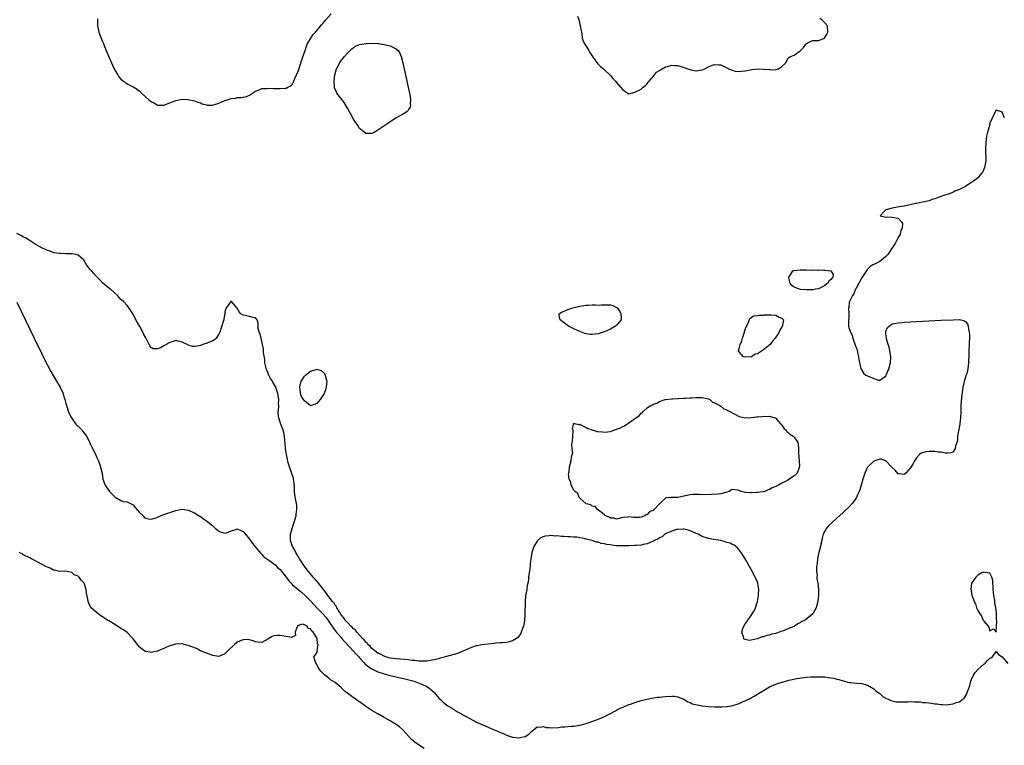
# Model space of a CAD drawing. Units: inches. Extents: x 2565000 to 2568000, y 1557000 to 1560000.
# Drawn here: x 2565868 to 2566190, y 1559526 to 1559763 of the extents above; entities that cross this region are included whole.
import ezdxf

# ---------------------------------------------------------------- set-up
doc = ezdxf.new("R2010")
doc.units = ezdxf.units.IN
doc.header["$MEASUREMENT"] = 0
doc.layers.add('LD25651557_2ft', color=42, linetype='Continuous')

msp = doc.modelspace()

# ---------------------------------------------------------------- linework, layer by layer
at = {"layer": 'LD25651557_2ft'}
for points, elevation in [([(2565893.35, 1559763.35), (2565893.34, 1559763), (2565893.37, 1559762.63), (2565893.37, 1559761), (2565893.83, 1559759), (2565894.15, 1559758.15), (2565894.68, 1559756.68), (2565895, 1559755.93), (2565895.29, 1559755.29), (2565895.68, 1559754.33), (2565896.23, 1559753), (2565896.43, 1559752.43), (2565897.93, 1559749), (2565898.22, 1559748.22), (2565899, 1559746.57), (2565899.99, 1559745), (2565900.37, 1559744.37), (2565901, 1559743.65), (2565901.89, 1559743), (2565902.5, 1559742.5), (2565903, 1559742.06), (2565905, 1559741.11), (2565905.2, 1559741), (2565906.31, 1559740.31), (2565907, 1559739.84), (2565907.76, 1559739), (2565909, 1559737.9), (2565910.05, 1559737), (2565910.59, 1559736.59), (2565911, 1559736.2), (2565911.9, 1559735.9), (2565913, 1559735.08), (2565913.1, 1559735.1), (2565915, 1559735.1), (2565917, 1559735.88), (2565919, 1559736.7), (2565921, 1559737.12), (2565923, 1559737), (2565925, 1559736.5), (2565926.11, 1559736.11), (2565927, 1559735.85), (2565927.55, 1559735.55), (2565929, 1559735.21), (2565929.16, 1559735.16), (2565931, 1559735.17), (2565931.21, 1559735.21), (2565933, 1559735.79), (2565935, 1559736.62), (2565936.2, 1559737), (2565937, 1559737.28), (2565938.53, 1559737.47), (2565939, 1559737.59), (2565940.37, 1559737.63), (2565942.04, 1559737.96), (2565943, 1559738.36), (2565943.4, 1559738.6), (2565943.95, 1559739), (2565945, 1559739.71), (2565946.16, 1559740.16), (2565947, 1559740.56), (2565948.61, 1559740.61), (2565949, 1559740.66), (2565951, 1559740.59), (2565952.61, 1559740.61), (2565953, 1559740.58), (2565954.73, 1559740.73), (2565955, 1559740.71), (2565955.53, 1559741), (2565956.54, 1559741.46), (2565957, 1559741.86), (2565957.51, 1559743), (2565957.83, 1559743.83), (2565959, 1559746.49), (2565960.08, 1559749.92), (2565961, 1559752.49), (2565961.16, 1559753), (2565961.63, 1559754.37), (2565961.91, 1559755), (2565963.03, 1559757), (2565963.84, 1559758.16), (2565964.58, 1559759), (2565966.3, 1559761), (2565966.59, 1559761.41), (2565967, 1559761.82), (2565967.53, 1559762.48), (2565968.01, 1559763), (2565969.68, 1559765)], 6618), ([(2566050.25, 1559764.25), (2566050.61, 1559763), (2566051.06, 1559761), (2566051.38, 1559759.38), (2566051.47, 1559759), (2566051.59, 1559758.41), (2566051.77, 1559757), (2566052.08, 1559756.08), (2566052.62, 1559755), (2566053, 1559754.45), (2566053.9, 1559753), (2566054.28, 1559752.28), (2566055.07, 1559751), (2566055.35, 1559750.65), (2566056.76, 1559748.76), (2566057, 1559748.56), (2566057.76, 1559747.76), (2566058.68, 1559747), (2566059, 1559746.71), (2566060.8, 1559745), (2566060.89, 1559744.89), (2566061, 1559744.8), (2566061.81, 1559743.81), (2566062.64, 1559743), (2566063, 1559742.54), (2566064.28, 1559741), (2566065, 1559740.09), (2566065.66, 1559739.66), (2566067, 1559738.88), (2566069, 1559739.33), (2566071, 1559740.38), (2566071.69, 1559741), (2566072.41, 1559741.59), (2566073, 1559742.05), (2566073.34, 1559742.66), (2566073.6, 1559743), (2566075, 1559744.55), (2566076.07, 1559745.93), (2566077, 1559746.44), (2566077.28, 1559746.71), (2566077.93, 1559747), (2566079, 1559747.62), (2566079.78, 1559747.78), (2566081, 1559748.17), (2566082.08, 1559748.08), (2566083, 1559748.05), (2566085.35, 1559747.36), (2566086.23, 1559747), (2566087, 1559746.75), (2566087.35, 1559746.65), (2566089, 1559746.37), (2566089.58, 1559746.42), (2566091, 1559746.66), (2566091.23, 1559746.77), (2566091.77, 1559747), (2566093, 1559747.64), (2566094.05, 1559748.05), (2566095, 1559748.44), (2566096.33, 1559748.33), (2566097, 1559748.26), (2566097.91, 1559747.9), (2566099, 1559747.31), (2566099.23, 1559747.23), (2566099.66, 1559747), (2566101, 1559746.45), (2566101.71, 1559746.29), (2566103, 1559746.09), (2566103.79, 1559746.21), (2566105, 1559746.3), (2566105.54, 1559746.46), (2566107.22, 1559746.78), (2566109, 1559747), (2566111, 1559746.93), (2566113, 1559746.75), (2566113.31, 1559746.69), (2566115, 1559746.77), (2566115.26, 1559746.74), (2566115.92, 1559747), (2566117, 1559747.72), (2566118.32, 1559749), (2566119, 1559750.36), (2566119.25, 1559750.75), (2566119.78, 1559751), (2566121, 1559751.49), (2566123, 1559752.93), (2566124.08, 1559753.92), (2566124.78, 1559755), (2566125, 1559755.23), (2566127, 1559756.21), (2566129, 1559756.25), (2566130.97, 1559757.03), (2566131.73, 1559758.27), (2566131.97, 1559759), (2566131.87, 1559761), (2566131, 1559762.07), (2566130.09, 1559763), (2566129.39, 1559763.39)], 6618), ([(2566189.79, 1559731), (2566189.57, 1559731.57), (2566189, 1559732.9), (2566188.72, 1559733), (2566187, 1559733.5), (2566186.5, 1559732.5), (2566185, 1559729.22), (2566184.94, 1559728.94), (2566184.43, 1559727), (2566184.1, 1559725.9), (2566183.92, 1559725), (2566183.76, 1559723.76), (2566183.61, 1559723), (2566183.54, 1559721), (2566183.58, 1559719.58), (2566183.64, 1559718.36), (2566183.62, 1559717), (2566183.33, 1559715.33), (2566183.31, 1559715), (2566183.25, 1559714.76), (2566183, 1559714.25), (2566182.63, 1559713.37), (2566182.39, 1559713), (2566181, 1559711.43), (2566180.52, 1559711), (2566179.67, 1559710.33), (2566179, 1559709.92), (2566178.47, 1559709.53), (2566177, 1559708.62), (2566176.3, 1559708.3), (2566175, 1559707.6), (2566173.57, 1559707), (2566173.19, 1559706.81), (2566173, 1559706.76), (2566171.77, 1559706.23), (2566171, 1559705.99), (2566170.28, 1559705.72), (2566168.08, 1559705), (2566167, 1559704.59), (2566166.41, 1559704.41), (2566165, 1559703.92), (2566163.59, 1559703.59), (2566163, 1559703.42), (2566161, 1559703.05), (2566160.66, 1559703), (2566159.31, 1559702.69), (2566158.47, 1559702.47), (2566157, 1559702.2), (2566155.95, 1559702.05), (2566153, 1559701.48), (2566150.95, 1559701), (2566150.39, 1559700.39), (2566149.15, 1559699), (2566151, 1559698.52), (2566151.36, 1559698.64), (2566153, 1559698.57), (2566153.56, 1559698.44), (2566155, 1559698.26), (2566156.12, 1559697), (2566156.46, 1559696.46), (2566156.29, 1559695), (2566155.85, 1559694.15), (2566155.64, 1559693), (2566155, 1559691.94), (2566154.57, 1559691), (2566154.01, 1559689.99), (2566153.38, 1559689), (2566153, 1559688.49), (2566152.02, 1559687), (2566151.66, 1559686.34), (2566151, 1559685.74), (2566150.14, 1559685), (2566149, 1559684.07), (2566147, 1559683.14), (2566146.76, 1559683), (2566145.71, 1559682.29), (2566145, 1559681.6), (2566144.74, 1559681.26), (2566143.26, 1559679), (2566143.18, 1559678.82), (2566143, 1559678.58), (2566142.17, 1559677), (2566141.16, 1559675.16), (2566141.09, 1559675), (2566141.08, 1559674.92), (2566141, 1559674.81), (2566140.5, 1559673.5), (2566140.05, 1559673), (2566139.07, 1559671.07), (2566139.05, 1559671), (2566139.06, 1559670.94), (2566139, 1559670.68), (2566138.85, 1559669.15), (2566138.79, 1559668.79), (2566138.86, 1559667), (2566138.84, 1559665.16), (2566138.77, 1559665), (2566138.73, 1559664.73), (2566138.76, 1559663), (2566139, 1559662.15), (2566139.41, 1559661), (2566140.02, 1559660.02), (2566140.23, 1559659), (2566141, 1559656.76), (2566141.46, 1559655.46), (2566141.59, 1559655), (2566141.83, 1559653.83), (2566142.04, 1559653), (2566142.14, 1559652.14), (2566142.34, 1559651), (2566142.79, 1559649.21), (2566142.83, 1559649), (2566142.87, 1559648.87), (2566143.66, 1559647.66), (2566144.48, 1559647), (2566145, 1559646.69), (2566147, 1559645.85), (2566148.63, 1559645.37), (2566149, 1559645.32), (2566150.1, 1559646.1), (2566151, 1559646.65), (2566151.11, 1559646.89), (2566151.24, 1559647.24), (2566151.98, 1559649), (2566152.54, 1559651), (2566152.66, 1559653), (2566152.33, 1559655), (2566152.08, 1559656.08), (2566151.75, 1559657), (2566151.17, 1559658.83), (2566151.15, 1559659), (2566151.19, 1559659.19), (2566151, 1559660.42), (2566150.95, 1559660.95), (2566150.93, 1559661), (2566151, 1559661.24), (2566151.48, 1559662.52), (2566152.01, 1559663), (2566153, 1559663.67), (2566153.8, 1559663.8), (2566155, 1559664.08), (2566156.16, 1559664.16), (2566157, 1559664.25), (2566159, 1559664.38), (2566163, 1559664.58), (2566165, 1559664.66), (2566169, 1559664.88), (2566173, 1559665.06), (2566175, 1559665.09), (2566176.7, 1559664.7), (2566177, 1559664.47), (2566177.71, 1559663.71), (2566177.89, 1559663), (2566177.95, 1559662.05), (2566178.25, 1559661), (2566178.34, 1559660.34), (2566178.32, 1559659), (2566178.25, 1559657.75), (2566178.25, 1559657), (2566178.15, 1559655), (2566178.13, 1559653.87), (2566178.06, 1559653), (2566178, 1559652), (2566178.01, 1559651), (2566177.82, 1559649), (2566177.4, 1559647.4), (2566177.26, 1559647), (2566177.16, 1559646.84), (2566177, 1559646.31), (2566176.66, 1559645.34), (2566176.49, 1559644.49), (2566176.12, 1559643), (2566175.99, 1559642.01), (2566175.75, 1559639.76), (2566175.52, 1559637), (2566175.43, 1559635), (2566175.38, 1559633), (2566175.18, 1559631.18), (2566175.18, 1559631), (2566174.73, 1559628.73), (2566174.44, 1559627), (2566174.35, 1559625.65), (2566174.17, 1559625), (2566173.72, 1559623.72), (2566173.64, 1559623), (2566173, 1559621.91), (2566172.37, 1559621.63), (2566171, 1559621.44), (2566170.52, 1559621.48), (2566169, 1559621.77), (2566168.14, 1559621.86), (2566167, 1559622.05), (2566165, 1559622.06), (2566164.07, 1559621.93), (2566163, 1559621.61), (2566162.55, 1559621.45), (2566161.94, 1559621), (2566161, 1559619.92), (2566160.37, 1559619), (2566159.87, 1559618.13), (2566159, 1559616.71), (2566157.5, 1559615), (2566157, 1559614.54), (2566155.3, 1559614.7), (2566155, 1559614.77), (2566153.98, 1559615.98), (2566153, 1559616.76), (2566152.82, 1559617), (2566151, 1559618.94), (2566150.87, 1559619), (2566149.56, 1559619.56), (2566149, 1559619.55), (2566147.37, 1559619), (2566147.11, 1559618.89), (2566147, 1559618.88), (2566145.07, 1559617), (2566145, 1559616.9), (2566144.1, 1559615), (2566143.44, 1559613), (2566142.89, 1559611), (2566142.45, 1559609.55), (2566142.26, 1559609), (2566141.65, 1559607.65), (2566141.38, 1559607), (2566140.44, 1559605.56), (2566139.98, 1559605), (2566139, 1559603.98), (2566137.49, 1559602.51), (2566137, 1559602.09), (2566135, 1559600.28), (2566133.53, 1559599), (2566132.23, 1559597.77), (2566131.53, 1559597), (2566131, 1559596.04), (2566130.53, 1559595), (2566130.22, 1559593.78), (2566130.07, 1559593), (2566129.76, 1559591.76), (2566129.6, 1559591), (2566129.1, 1559589.1), (2566129, 1559588.64), (2566128.67, 1559587), (2566128.51, 1559585.49), (2566128.42, 1559585), (2566128.33, 1559584.33), (2566128.32, 1559583), (2566128.49, 1559581.51), (2566128.44, 1559581), (2566128.44, 1559580.44), (2566128.77, 1559579), (2566129.02, 1559577), (2566128.98, 1559575), (2566128.79, 1559573.21), (2566128.78, 1559573), (2566128.26, 1559571), (2566127.81, 1559570.19), (2566127.07, 1559569), (2566124.57, 1559567), (2566123.54, 1559566.46), (2566123, 1559566.11), (2566122.25, 1559565.75), (2566121.12, 1559565), (2566120.89, 1559564.89), (2566119, 1559564.16), (2566117.5, 1559563.5), (2566117, 1559563.35), (2566116.16, 1559563), (2566115.27, 1559562.74), (2566115, 1559562.6), (2566113.66, 1559562.34), (2566113, 1559562.03), (2566112.05, 1559561.95), (2566111, 1559561.53), (2566110.51, 1559561.49), (2566109.28, 1559561), (2566108.88, 1559560.88), (2566107, 1559560.46), (2566106.34, 1559560.34), (2566105, 1559560.62), (2566104.7, 1559560.7), (2566104.52, 1559561), (2566104.47, 1559561.53), (2566103.92, 1559563), (2566104.26, 1559564.26), (2566104.52, 1559565), (2566105, 1559565.72), (2566105.57, 1559566.42), (2566105.85, 1559567), (2566107, 1559568.51), (2566107.32, 1559569), (2566107.95, 1559570.05), (2566108.42, 1559571), (2566109.08, 1559573), (2566109.36, 1559575), (2566109.39, 1559575.39), (2566109.43, 1559577), (2566109.12, 1559578.88), (2566109.11, 1559579), (2566109, 1559579.32), (2566108.52, 1559580.52), (2566108.29, 1559581), (2566107, 1559583.51), (2566106.47, 1559584.47), (2566105, 1559587), (2566104.22, 1559588.22), (2566103.7, 1559589), (2566103, 1559589.91), (2566102.52, 1559590.52), (2566101.98, 1559591), (2566101.41, 1559591.41), (2566101, 1559591.58), (2566100.05, 1559592.05), (2566099, 1559592.34), (2566098.52, 1559592.52), (2566097, 1559592.94), (2566094.67, 1559593.33), (2566093, 1559593.57), (2566091, 1559594.22), (2566089.69, 1559595), (2566089, 1559595.29), (2566087.84, 1559595.84), (2566087, 1559596.16), (2566086.39, 1559596.39), (2566085, 1559596.67), (2566084.71, 1559596.71), (2566083, 1559596.6), (2566082.54, 1559596.54), (2566081, 1559596.04), (2566079.35, 1559595.35), (2566079, 1559595.16), (2566078.73, 1559595), (2566077.85, 1559594.15), (2566077, 1559593.86), (2566076.54, 1559593.46), (2566075.41, 1559593), (2566075, 1559592.77), (2566074.68, 1559592.68), (2566073, 1559591.92), (2566071.69, 1559591.69), (2566071, 1559591.49), (2566069.35, 1559591.35), (2566069, 1559591.3), (2566067, 1559591.2), (2566065, 1559591.17), (2566063, 1559591.26), (2566061.41, 1559591.41), (2566061, 1559591.5), (2566059.64, 1559591.64), (2566059, 1559591.86), (2566057.96, 1559591.96), (2566057, 1559592.37), (2566056.41, 1559592.41), (2566055.02, 1559593), (2566053, 1559593.41), (2566052.41, 1559593.59), (2566051, 1559593.79), (2566050, 1559594), (2566049, 1559594.04), (2566047.82, 1559594.18), (2566047, 1559594.17), (2566045.71, 1559594.29), (2566045, 1559594.28), (2566043.56, 1559594.44), (2566043, 1559594.43), (2566041.45, 1559594.55), (2566041, 1559594.49), (2566039.6, 1559594.4), (2566039, 1559594.13), (2566038.16, 1559593.84), (2566037.25, 1559593), (2566037, 1559592.71), (2566035.94, 1559591), (2566035.67, 1559590.33), (2566035.26, 1559589), (2566034.94, 1559587), (2566034.72, 1559585.28), (2566034.72, 1559584.72), (2566034.5, 1559583), (2566034.28, 1559581.72), (2566034.25, 1559581), (2566034.19, 1559580.19), (2566033.97, 1559579), (2566033.77, 1559578.23), (2566033.6, 1559577), (2566033.35, 1559575.35), (2566033.27, 1559575), (2566033.24, 1559574.76), (2566033.11, 1559573), (2566032.99, 1559569.01), (2566032.87, 1559567), (2566032.62, 1559565.38), (2566032.52, 1559565), (2566032.19, 1559564.19), (2566031.8, 1559563), (2566031.54, 1559562.46), (2566031, 1559561.74), (2566030.66, 1559561.34), (2566030.25, 1559561), (2566029, 1559560.15), (2566027.92, 1559559.92), (2566027, 1559559.63), (2566025.59, 1559559.59), (2566025, 1559559.5), (2566023.41, 1559559.41), (2566023, 1559559.35), (2566019, 1559558.93), (2566017.39, 1559558.61), (2566017, 1559558.56), (2566015.9, 1559558.1), (2566015, 1559557.82), (2566013.32, 1559557), (2566011, 1559556.1), (2566009.79, 1559555.79), (2566009, 1559555.53), (2566007, 1559555), (2566005.46, 1559554.54), (2566005, 1559554.48), (2566003.86, 1559554.14), (2566002.19, 1559553.81), (2566001, 1559553.61), (2566000.43, 1559553.57), (2565999, 1559553.57), (2565998.41, 1559553.59), (2565997, 1559553.75), (2565996.18, 1559553.82), (2565995, 1559553.97), (2565991, 1559554.3), (2565989, 1559554.58), (2565987.45, 1559555), (2565987, 1559555.16), (2565985.83, 1559555.83), (2565985, 1559556.19), (2565984.54, 1559556.54), (2565983.86, 1559557), (2565983, 1559557.74), (2565982.42, 1559558.42), (2565981.72, 1559559), (2565981.44, 1559559.44), (2565981, 1559559.79), (2565980.48, 1559560.48), (2565979.9, 1559561), (2565978.13, 1559563), (2565977.66, 1559563.66), (2565977, 1559564.14), (2565976.61, 1559564.61), (2565976.16, 1559565), (2565975, 1559566.14), (2565974.62, 1559566.62), (2565974.28, 1559567), (2565973.77, 1559567.77), (2565973, 1559568.71), (2565972.5, 1559569.5), (2565971.61, 1559571), (2565971.41, 1559571.41), (2565971, 1559571.89), (2565970.57, 1559572.57), (2565970.19, 1559573), (2565968.62, 1559575), (2565967.98, 1559575.98), (2565967.15, 1559577), (2565965.61, 1559579), (2565965.36, 1559579.36), (2565965, 1559579.73), (2565964.42, 1559580.42), (2565963.87, 1559581), (2565963, 1559582.04), (2565962.21, 1559583), (2565960.69, 1559585), (2565959.35, 1559587), (2565959.24, 1559587.24), (2565959, 1559587.61), (2565958.5, 1559588.5), (2565958.16, 1559589), (2565957.8, 1559589.8), (2565957.09, 1559591), (2565956.41, 1559593), (2565956.39, 1559595), (2565956.92, 1559596.92), (2565957.66, 1559599), (2565957.96, 1559599.96), (2565958.25, 1559601), (2565958.3, 1559601.7), (2565958.53, 1559603), (2565958.46, 1559604.46), (2565958.38, 1559605), (2565958.14, 1559606.14), (2565957.86, 1559607.86), (2565957.77, 1559609), (2565957.69, 1559610.31), (2565957.64, 1559611.64), (2565957.42, 1559613), (2565957.37, 1559613.37), (2565957, 1559614.54), (2565956.09, 1559617), (2565955.7, 1559618.3), (2565955.51, 1559619), (2565955.44, 1559619.44), (2565955.1, 1559621), (2565954.81, 1559623), (2565954.7, 1559624.7), (2565954.59, 1559625.41), (2565954.47, 1559627), (2565954.24, 1559628.24), (2565954.02, 1559629), (2565953.21, 1559631), (2565953, 1559631.6), (2565952.56, 1559633), (2565952.51, 1559633.49), (2565952.41, 1559635), (2565952.56, 1559636.56), (2565952.57, 1559637), (2565952.55, 1559637.45), (2565952.65, 1559639), (2565952.43, 1559640.43), (2565952.31, 1559641), (2565951.6, 1559643), (2565950.65, 1559644.65), (2565950.49, 1559645), (2565949.89, 1559645.89), (2565949.23, 1559647.23), (2565949, 1559647.83), (2565948.64, 1559648.64), (2565948.51, 1559649), (2565948.34, 1559649.66), (2565948.06, 1559651), (2565948.05, 1559652.05), (2565947.63, 1559654.37), (2565947.63, 1559655), (2565947.59, 1559655.59), (2565947.23, 1559657), (2565947, 1559658.09), (2565946.78, 1559659), (2565946.51, 1559660.51), (2565946.22, 1559661), (2565945.85, 1559662.15), (2565945.82, 1559663), (2565945.89, 1559663.89), (2565945.49, 1559665), (2565945, 1559665.66), (2565944.19, 1559665.81), (2565943, 1559666.16), (2565941.61, 1559666.39), (2565941, 1559666.53), (2565940.24, 1559667), (2565939.6, 1559667.6), (2565939, 1559668.8), (2565938.91, 1559668.91), (2565938.87, 1559669), (2565937.09, 1559671), (2565937, 1559671.06), (2565936.91, 1559671), (2565936.12, 1559669.88), (2565935.41, 1559669), (2565935, 1559667.64), (2565934.95, 1559667), (2565934.68, 1559665.32), (2565934.61, 1559665), (2565934.46, 1559664.46), (2565933.37, 1559661), (2565933, 1559660.3), (2565932.11, 1559659), (2565931.54, 1559658.46), (2565931, 1559658.18), (2565930.2, 1559657.8), (2565929, 1559657.35), (2565928.7, 1559657.3), (2565927.73, 1559657), (2565927, 1559656.7), (2565926.55, 1559656.55), (2565925, 1559656.29), (2565924.36, 1559656.36), (2565923, 1559656.75), (2565922.85, 1559656.85), (2565921, 1559657.77), (2565920.06, 1559657.94), (2565919, 1559658.24), (2565918.1, 1559657.9), (2565917, 1559657.62), (2565916.58, 1559657.42), (2565915.91, 1559657), (2565915, 1559656.53), (2565913.92, 1559655.92), (2565913, 1559655.58), (2565911.51, 1559655.51), (2565911, 1559655.86), (2565910.5, 1559656.5), (2565909.46, 1559658.54), (2565909.11, 1559659.11), (2565908.42, 1559660.42), (2565908.15, 1559661), (2565907.17, 1559662.83), (2565906.3, 1559664.3), (2565904.87, 1559667), (2565904.18, 1559668.18), (2565903.62, 1559669), (2565903, 1559669.7), (2565901.79, 1559671), (2565901, 1559671.72), (2565899.86, 1559673), (2565897.59, 1559675), (2565897, 1559675.41), (2565895, 1559677.09), (2565894.06, 1559678.06), (2565893, 1559679.21), (2565892.15, 1559680.15), (2565891.35, 1559681), (2565891, 1559681.42), (2565889.75, 1559683), (2565888.74, 1559684.74), (2565888.47, 1559685), (2565887, 1559686.13), (2565886.37, 1559686.37), (2565885, 1559686.58), (2565883.41, 1559686.59), (2565883, 1559686.63), (2565881.34, 1559686.66), (2565881, 1559686.69), (2565879.05, 1559686.95), (2565877.53, 1559687.53), (2565877, 1559687.62), (2565876.15, 1559688.15), (2565875, 1559688.58), (2565874.76, 1559688.76), (2565873, 1559689.76), (2565871, 1559691.01), (2565869.79, 1559691.79), (2565869, 1559692.18), (2565868.48, 1559692.48), (2565867, 1559693.18)], 6620), ([(2565867, 1559670.79), (2565872.61, 1559659), (2565875, 1559654.11), (2565876.05, 1559652.05), (2565877, 1559650.25), (2565878.15, 1559648.15), (2565878.87, 1559646.87), (2565879.98, 1559645), (2565881.14, 1559643), (2565882.08, 1559641), (2565882.27, 1559640.27), (2565882.7, 1559639), (2565883, 1559637.71), (2565883.19, 1559637), (2565883.87, 1559635), (2565884.64, 1559633.36), (2565884.82, 1559633), (2565885.71, 1559631.71), (2565886.29, 1559631), (2565886.63, 1559630.63), (2565887, 1559630.29), (2565888.3, 1559629), (2565888.6, 1559628.6), (2565889.78, 1559627), (2565890.63, 1559625.37), (2565890.8, 1559625), (2565890.84, 1559624.84), (2565891, 1559624.52), (2565891.46, 1559623.46), (2565891.74, 1559623), (2565892.45, 1559621.55), (2565892.78, 1559620.78), (2565893, 1559620.33), (2565893.41, 1559619.41), (2565893.62, 1559619), (2565894.04, 1559617.96), (2565894.37, 1559617), (2565894.44, 1559616.44), (2565894.84, 1559615), (2565894.84, 1559614.84), (2565895.14, 1559613), (2565895.59, 1559611.59), (2565895.84, 1559611), (2565897, 1559609.33), (2565897.26, 1559609), (2565899.09, 1559607.09), (2565901, 1559605.98), (2565901.72, 1559605.72), (2565903, 1559605.56), (2565904.08, 1559605), (2565905, 1559604.58), (2565905.71, 1559603.71), (2565907, 1559602.24), (2565908.22, 1559601), (2565908.6, 1559600.6), (2565909, 1559600.24), (2565910.04, 1559600.04), (2565911, 1559599.9), (2565912.41, 1559600.42), (2565913, 1559600.61), (2565913.89, 1559601), (2565914.69, 1559601.31), (2565915, 1559601.46), (2565917, 1559602.15), (2565919, 1559602.79), (2565921, 1559603.16), (2565923, 1559602.89), (2565925, 1559601.96), (2565926.62, 1559601), (2565927, 1559600.76), (2565928.03, 1559600.03), (2565929, 1559599.43), (2565931, 1559597.8), (2565931.84, 1559597), (2565932.45, 1559596.45), (2565933, 1559595.99), (2565933.71, 1559595.71), (2565935, 1559595.35), (2565935.52, 1559595.52), (2565937, 1559596.1), (2565938.61, 1559596.61), (2565939, 1559596.75), (2565941, 1559595.91), (2565941.69, 1559595), (2565943, 1559593.45), (2565943.98, 1559591.98), (2565946.67, 1559588.67), (2565947, 1559588.42), (2565947.67, 1559587.67), (2565949.63, 1559586.37), (2565951, 1559585.38), (2565951.39, 1559585), (2565952.18, 1559584.18), (2565953, 1559583.45), (2565955, 1559580.94), (2565955.83, 1559579.83), (2565956.61, 1559579), (2565957, 1559578.64), (2565958.89, 1559577), (2565960.06, 1559576.06), (2565961.15, 1559575.15), (2565963, 1559573.21), (2565964.04, 1559572.04), (2565965.03, 1559571), (2565967, 1559569.01), (2565967.93, 1559567.93), (2565969, 1559566.55), (2565970.41, 1559564.41), (2565971.28, 1559563.28), (2565973, 1559561.24), (2565973.22, 1559561), (2565974.02, 1559560.02), (2565977, 1559556.86), (2565977.87, 1559555.87), (2565978.74, 1559555), (2565979, 1559554.68), (2565980.48, 1559553), (2565980.71, 1559552.71), (2565981, 1559552.48), (2565981.78, 1559551.78), (2565983.05, 1559551.05), (2565985, 1559550.08), (2565986.4, 1559549.6), (2565987, 1559549.37), (2565988.55, 1559549), (2565989, 1559548.86), (2565993.77, 1559547.77), (2565996.86, 1559547), (2565999, 1559546.19), (2566000.55, 1559545.45), (2566001, 1559545.27), (2566001.5, 1559545), (2566002.33, 1559544.33), (2566003, 1559543.6), (2566003.33, 1559543.33), (2566005, 1559541.4), (2566005.4, 1559541), (2566006.24, 1559540.24), (2566007, 1559539.64), (2566007.87, 1559539), (2566009, 1559538.28), (2566011, 1559537.04), (2566012.31, 1559536.31), (2566013, 1559535.88), (2566013.58, 1559535.58), (2566015, 1559534.79), (2566017, 1559533.8), (2566020.3, 1559532.3), (2566021, 1559532), (2566021.68, 1559531.68), (2566023.35, 1559531), (2566025, 1559530.27), (2566026.22, 1559529.78), (2566027, 1559529.43), (2566029, 1559528.73), (2566031, 1559528.47), (2566033, 1559528.93), (2566033.14, 1559529), (2566034.29, 1559529.71), (2566035, 1559530.42), (2566035.34, 1559530.66), (2566035.74, 1559531), (2566037, 1559532.15), (2566038.04, 1559532.04), (2566039, 1559532.25), (2566039.92, 1559531.92), (2566041, 1559531.92), (2566041.84, 1559531.84), (2566043.95, 1559531.95), (2566045, 1559532.06), (2566046.12, 1559532.12), (2566047, 1559532.2), (2566048.28, 1559532.28), (2566049, 1559532.34), (2566051, 1559532.65), (2566053, 1559533.19), (2566055.84, 1559534.16), (2566057.29, 1559534.71), (2566059, 1559535.47), (2566061, 1559536.49), (2566062.62, 1559537.38), (2566063, 1559537.55), (2566063.93, 1559538.07), (2566065, 1559538.53), (2566065.31, 1559538.69), (2566067, 1559539.36), (2566067.53, 1559539.53), (2566069, 1559540.05), (2566071, 1559540.66), (2566073, 1559541.17), (2566075, 1559541.56), (2566076.25, 1559541.75), (2566077, 1559541.85), (2566079, 1559542.06), (2566081, 1559542.17), (2566081.91, 1559542.09), (2566083, 1559541.93), (2566084.8, 1559541.2), (2566085, 1559541.1), (2566085.05, 1559541.05), (2566085.16, 1559541), (2566086.24, 1559540.24), (2566087, 1559540.02), (2566087.67, 1559539.67), (2566089.28, 1559539.28), (2566091, 1559539), (2566093, 1559538.76), (2566095, 1559538.64), (2566097, 1559538.62), (2566097.37, 1559538.63), (2566099, 1559538.75), (2566099.22, 1559538.78), (2566101, 1559539.13), (2566103, 1559539.77), (2566104.34, 1559540.34), (2566105, 1559540.6), (2566105.84, 1559541), (2566106.61, 1559541.39), (2566107, 1559541.62), (2566107.92, 1559542.08), (2566109, 1559542.77), (2566109.41, 1559543), (2566111, 1559544.03), (2566113, 1559545.19), (2566115, 1559546.06), (2566115.72, 1559546.28), (2566117, 1559546.7), (2566117.25, 1559546.75), (2566119.31, 1559547.31), (2566121.86, 1559547.86), (2566124.21, 1559548.21), (2566125, 1559548.28), (2566126.39, 1559548.39), (2566128.43, 1559548.43), (2566129, 1559548.43), (2566130.41, 1559548.41), (2566131, 1559548.39), (2566132.26, 1559548.26), (2566133, 1559548.17), (2566133.97, 1559547.97), (2566135, 1559547.72), (2566135.57, 1559547.57), (2566137, 1559547.12), (2566139, 1559546.62), (2566139.44, 1559546.56), (2566141.63, 1559546.37), (2566143, 1559546.31), (2566145, 1559545.76), (2566146.27, 1559545), (2566146.7, 1559544.7), (2566147, 1559544.54), (2566147.8, 1559543.8), (2566149, 1559542.97), (2566150.02, 1559542.02), (2566151, 1559541.45), (2566151.99, 1559541), (2566152.66, 1559540.66), (2566154.3, 1559540.3), (2566155, 1559540.27), (2566156.25, 1559540.25), (2566158.32, 1559540.32), (2566159, 1559540.34), (2566160.32, 1559540.32), (2566161, 1559540.26), (2566162.23, 1559540.23), (2566163, 1559540.09), (2566164.09, 1559540.09), (2566165, 1559539.9), (2566165.86, 1559539.86), (2566167, 1559539.63), (2566167.62, 1559539.62), (2566169, 1559539.41), (2566169.44, 1559539.44), (2566171, 1559539.33), (2566171.42, 1559539.42), (2566173, 1559539.61), (2566174.01, 1559540.01), (2566175, 1559540.31), (2566175.93, 1559541), (2566176.52, 1559541.48), (2566177.33, 1559542.67), (2566177.48, 1559543), (2566177.69, 1559543.69), (2566178.22, 1559545), (2566178.43, 1559545.57), (2566178.79, 1559547), (2566179, 1559547.53), (2566179.59, 1559549), (2566180.17, 1559549.84), (2566181, 1559550.86), (2566181.14, 1559551), (2566183, 1559552.59), (2566183.59, 1559553), (2566184.24, 1559553.76), (2566185, 1559554.56), (2566185.3, 1559554.7), (2566185.78, 1559555), (2566187, 1559556.69), (2566187.74, 1559555.74), (2566189, 1559554.95), (2566190.85, 1559552.85)], 6622), ([(2566000.11, 1559525), (2565998.2, 1559526.2), (2565997.08, 1559527.08), (2565995.98, 1559527.98), (2565993.25, 1559531), (2565993, 1559531.26), (2565992.07, 1559532.07), (2565991, 1559532.87), (2565989.65, 1559533.65), (2565989, 1559534.06), (2565987.3, 1559535), (2565987, 1559535.2), (2565985, 1559536.35), (2565983.74, 1559537), (2565983, 1559537.41), (2565981, 1559538.76), (2565979.7, 1559539.7), (2565979, 1559540.24), (2565978.53, 1559540.53), (2565977.87, 1559541), (2565977, 1559541.57), (2565975.06, 1559543.06), (2565975, 1559543.12), (2565973.92, 1559543.92), (2565973, 1559544.98), (2565971, 1559546.6), (2565970.3, 1559547), (2565969.51, 1559547.51), (2565969, 1559547.98), (2565968.39, 1559548.39), (2565967.68, 1559549), (2565967, 1559549.69), (2565966.31, 1559550.31), (2565965.46, 1559551.46), (2565965, 1559552.51), (2565964.65, 1559553), (2565964.45, 1559553.55), (2565964.06, 1559555), (2565965, 1559556.28), (2565965.2, 1559557), (2565965.15, 1559557.15), (2565965.49, 1559559), (2565965.23, 1559559.23), (2565965.08, 1559561), (2565965, 1559561.16), (2565963.87, 1559563), (2565963.36, 1559563.36), (2565963, 1559564.13), (2565962.23, 1559564.23), (2565961.86, 1559565), (2565961, 1559565.46), (2565960.36, 1559565.64), (2565959, 1559565.16), (2565958.76, 1559565), (2565958.52, 1559564.52), (2565957.96, 1559563), (2565958.07, 1559561.93), (2565957, 1559561.41), (2565956.71, 1559561.29), (2565955, 1559561.62), (2565954.3, 1559561.7), (2565953, 1559561.96), (2565952.09, 1559561.91), (2565951, 1559561.79), (2565950.42, 1559561.58), (2565949.31, 1559561), (2565949, 1559560.79), (2565947, 1559559.66), (2565945.8, 1559559.8), (2565945, 1559559.83), (2565944.23, 1559560.23), (2565942.6, 1559560.6), (2565941, 1559560.58), (2565940.32, 1559560.32), (2565939, 1559559.74), (2565938.12, 1559559), (2565937.56, 1559558.44), (2565936.51, 1559557.49), (2565936.1, 1559557), (2565935, 1559555.96), (2565933, 1559555.07), (2565931, 1559555.4), (2565929.86, 1559555.86), (2565929, 1559556.14), (2565928.4, 1559556.4), (2565927, 1559556.98), (2565925.67, 1559557.67), (2565925, 1559557.94), (2565923, 1559558.72), (2565921, 1559559.17), (2565919, 1559559.13), (2565918.46, 1559559), (2565917, 1559558.59), (2565915.91, 1559558.09), (2565915, 1559557.74), (2565914.5, 1559557.5), (2565913.37, 1559557), (2565913, 1559556.86), (2565912.84, 1559556.84), (2565911, 1559556.37), (2565910.49, 1559556.49), (2565909, 1559556.68), (2565908.52, 1559557), (2565907, 1559558.27), (2565906.4, 1559559), (2565905, 1559560.83), (2565904.86, 1559561), (2565903, 1559562.91), (2565901.8, 1559563.8), (2565901, 1559564.28), (2565899.89, 1559565), (2565899, 1559565.5), (2565897, 1559566.73), (2565896.62, 1559567), (2565894.41, 1559568.41), (2565893, 1559569.45), (2565891.33, 1559571), (2565891.18, 1559571.18), (2565891, 1559571.5), (2565890.51, 1559572.51), (2565890.32, 1559573), (2565890.2, 1559573.8), (2565889.76, 1559575.76), (2565889.69, 1559577), (2565889.03, 1559579.03), (2565888.03, 1559580.03), (2565887.34, 1559581), (2565887, 1559581.33), (2565885.77, 1559581.77), (2565885, 1559582.54), (2565883.02, 1559582.98), (2565881.18, 1559582.82), (2565881, 1559582.83), (2565879.29, 1559583.29), (2565879, 1559583.31), (2565877.88, 1559583.88), (2565877, 1559584.21), (2565876.47, 1559584.47), (2565875.53, 1559585), (2565871.78, 1559587), (2565871.26, 1559587.26), (2565871, 1559587.41), (2565869.89, 1559587.89), (2565869, 1559588.44), (2565868.59, 1559588.59), (2565867.91, 1559589)], 6624)]:
    msp.add_lwpolyline(points, dxfattribs=dict(at, elevation=elevation))
for points, elevation in [([(2565985, 1559726.98), (2565983.75, 1559726.25), (2565983, 1559725.85), (2565981.92, 1559725.92), (2565981, 1559725.85), (2565979.34, 1559727.34), (2565979, 1559727.55), (2565978.46, 1559728.46), (2565977, 1559730.57), (2565976.19, 1559732.19), (2565975.71, 1559733), (2565975, 1559734.17), (2565974.71, 1559734.71), (2565973.97, 1559735.97), (2565971.61, 1559739), (2565971.42, 1559739.42), (2565970.84, 1559740.84), (2565970.79, 1559741), (2565970.69, 1559743), (2565970.91, 1559745), (2565971.35, 1559746.65), (2565971.46, 1559747), (2565972.01, 1559748.01), (2565972.5, 1559749), (2565972.7, 1559749.3), (2565974.03, 1559751), (2565975, 1559752.14), (2565976.46, 1559753.54), (2565977, 1559753.99), (2565977.65, 1559754.35), (2565979, 1559754.93), (2565981, 1559755.26), (2565981.28, 1559755.28), (2565983, 1559755.35), (2565985, 1559755.24), (2565985.22, 1559755.22), (2565987, 1559754.99), (2565989, 1559754.54), (2565990.05, 1559753.95), (2565991, 1559753.54), (2565991.55, 1559753), (2565992.13, 1559752.13), (2565992.54, 1559751), (2565993.09, 1559749), (2565994.88, 1559741), (2565995.31, 1559739), (2565995.39, 1559738.61), (2565995.63, 1559737), (2565995.53, 1559735.53), (2565995.61, 1559735), (2565995.53, 1559734.47), (2565995, 1559733.7), (2565994.75, 1559733.25), (2565994.41, 1559733), (2565993, 1559732.07), (2565991, 1559730.95), (2565988.6, 1559729.4)], 6620), ([(2566132.96, 1559681), (2566132.99, 1559680.99), (2566133.8, 1559679.8), (2566133.68, 1559679), (2566133, 1559678.18), (2566132.34, 1559677.66), (2566132.06, 1559677), (2566131, 1559676.26), (2566129.39, 1559675.39), (2566129, 1559675.2), (2566128.03, 1559675), (2566127.14, 1559674.86), (2566127, 1559674.87), (2566125.19, 1559674.81), (2566125, 1559674.84), (2566123.08, 1559674.92), (2566122.73, 1559675), (2566121.51, 1559675.51), (2566121, 1559675.66), (2566120.29, 1559676.29), (2566119.72, 1559677), (2566119.28, 1559678.72), (2566119.23, 1559679), (2566119.89, 1559679.89), (2566120.63, 1559681), (2566120.85, 1559681.15), (2566121, 1559681.19), (2566123, 1559681.4), (2566124.69, 1559681.31), (2566125, 1559681.33), (2566126.71, 1559681.29), (2566127, 1559681.33), (2566128.7, 1559681.3), (2566129, 1559681.35), (2566130.76, 1559681.24), (2566131, 1559681.26)], 6618), ([(2566049, 1559662.14), (2566047.29, 1559663), (2566045.97, 1559663.97), (2566044.51, 1559665), (2566044.37, 1559665.63), (2566044.23, 1559667), (2566045, 1559667.49), (2566045.83, 1559667.83), (2566047, 1559668.42), (2566048.73, 1559669), (2566051, 1559669.52), (2566052.26, 1559669.74), (2566053, 1559669.85), (2566053.81, 1559669.81), (2566055, 1559669.89), (2566056.07, 1559669.93), (2566057, 1559669.81), (2566058.09, 1559669.91), (2566059, 1559669.89), (2566061, 1559669.9), (2566061.72, 1559669.72), (2566063, 1559669.11), (2566063.12, 1559669), (2566063.96, 1559667.96), (2566064.42, 1559667), (2566064.48, 1559665.52), (2566064.44, 1559665), (2566063, 1559663.28), (2566062.65, 1559663), (2566061, 1559661.97), (2566059, 1559661.1), (2566058.64, 1559661), (2566057, 1559660.41), (2566055, 1559660.23), (2566054.29, 1559660.29), (2566053, 1559660.51), (2566052.61, 1559660.61), (2566051, 1559661.21)], 6618), ([(2566113.14, 1559657), (2566111, 1559655.27), (2566110.63, 1559655), (2566109, 1559653.96), (2566108.22, 1559653.78), (2566107.12, 1559653), (2566107, 1559652.93), (2566105, 1559652.82), (2566104.51, 1559653), (2566103, 1559654.6), (2566102.87, 1559654.87), (2566102.87, 1559655), (2566103, 1559655.63), (2566103.34, 1559657), (2566103.86, 1559658.14), (2566104.12, 1559659), (2566104.71, 1559660.71), (2566104.8, 1559661), (2566104.83, 1559661.17), (2566105, 1559661.83), (2566105.28, 1559662.72), (2566105.97, 1559663.97), (2566106.52, 1559665.48), (2566107, 1559665.83), (2566107.69, 1559666.31), (2566109, 1559666.41), (2566109.43, 1559666.57), (2566111, 1559666.6), (2566111.35, 1559666.65), (2566113, 1559666.7), (2566113.36, 1559666.64), (2566115, 1559666.52), (2566116.12, 1559665.88), (2566117, 1559665.58), (2566117.48, 1559665), (2566117.24, 1559663.24), (2566117.15, 1559663), (2566117, 1559662.72), (2566116.36, 1559661.64), (2566116.12, 1559661), (2566114.83, 1559659), (2566113.93, 1559658.07)], 6620), ([(2565963, 1559636.93), (2565962.9, 1559637), (2565961, 1559638.58), (2565960.66, 1559639), (2565960.03, 1559640.03), (2565959.7, 1559641), (2565959.61, 1559642.39), (2565959.47, 1559643), (2565959.6, 1559643.6), (2565959.94, 1559645), (2565960.3, 1559645.7), (2565961, 1559646.6), (2565961.19, 1559646.81), (2565961.33, 1559647), (2565963, 1559648.29), (2565964.86, 1559648.86), (2565965, 1559648.89), (2565966.48, 1559648.48), (2565967.53, 1559647.53), (2565967.76, 1559647), (2565968, 1559646), (2565968.27, 1559645), (2565968.14, 1559644.14), (2565968.08, 1559643), (2565967.82, 1559642.18), (2565967.4, 1559641), (2565967, 1559640.29), (2565966.16, 1559639), (2565965, 1559637.68), (2565964.48, 1559637.52), (2565963.22, 1559637)], 6620), ([(2566057, 1559602.94), (2566056.9, 1559603), (2566056.03, 1559604.03), (2566055, 1559604.2), (2566054.57, 1559604.57), (2566053, 1559604.97), (2566052.94, 1559605), (2566051, 1559606.74), (2566050.79, 1559607), (2566050.29, 1559608.29), (2566049.29, 1559609), (2566049.21, 1559609.21), (2566049, 1559609.36), (2566048.17, 1559611), (2566048.05, 1559612.05), (2566047.49, 1559613), (2566047.29, 1559614.71), (2566047.35, 1559615), (2566047.48, 1559615.48), (2566047.64, 1559617), (2566048.14, 1559619), (2566048.3, 1559620.3), (2566048.5, 1559621), (2566048.64, 1559621.36), (2566048.47, 1559623), (2566048.36, 1559624.36), (2566048.51, 1559625), (2566048.58, 1559625.42), (2566048.67, 1559627), (2566048.79, 1559628.79), (2566048.75, 1559629), (2566048.53, 1559629.47), (2566048.89, 1559631), (2566049, 1559631.27), (2566049.13, 1559631.13), (2566050.24, 1559631), (2566050.79, 1559630.79), (2566051, 1559630.91), (2566051.13, 1559630.87), (2566053, 1559629.9), (2566053.55, 1559629.55), (2566055, 1559629.06), (2566056.61, 1559628.61), (2566058.41, 1559628.41), (2566059, 1559628.37), (2566061, 1559628.6), (2566062.05, 1559629), (2566063, 1559629.29), (2566064.22, 1559629.78), (2566065, 1559630.22), (2566065.56, 1559630.44), (2566066.3, 1559631), (2566067, 1559631.41), (2566068.51, 1559632.51), (2566069, 1559632.82), (2566069.22, 1559633), (2566070.32, 1559633.68), (2566071, 1559634.54), (2566071.29, 1559634.71), (2566071.51, 1559635), (2566073, 1559636.28), (2566074.07, 1559637), (2566074.73, 1559637.27), (2566075, 1559637.49), (2566076.17, 1559637.83), (2566077, 1559638.31), (2566078.86, 1559639), (2566079, 1559639.03), (2566081, 1559639.23), (2566081.23, 1559639.23), (2566085, 1559639.43), (2566085.47, 1559639.47), (2566087, 1559639.55), (2566087.61, 1559639.61), (2566089, 1559639.68), (2566089.7, 1559639.7), (2566091, 1559639.65), (2566093, 1559639.22), (2566093.49, 1559639), (2566094.22, 1559638.22), (2566095, 1559637.93), (2566096.68, 1559637), (2566096.85, 1559636.85), (2566097, 1559636.84), (2566097.99, 1559635.99), (2566099, 1559635.68), (2566099.38, 1559635.38), (2566100.22, 1559635), (2566101, 1559634.51), (2566101.88, 1559634.12), (2566103, 1559633.49), (2566105, 1559633.02), (2566107, 1559633.08), (2566108.68, 1559633.32), (2566109, 1559633.39), (2566110.5, 1559633.5), (2566111, 1559633.61), (2566112.49, 1559633.51), (2566113, 1559633.57), (2566114.85, 1559633), (2566115, 1559632.9), (2566115.86, 1559631.86), (2566116.7, 1559631), (2566117, 1559630.65), (2566117.63, 1559629.63), (2566118.36, 1559629), (2566118.6, 1559628.6), (2566119, 1559628.39), (2566119.65, 1559627.65), (2566120.64, 1559627), (2566121, 1559626.66), (2566122.17, 1559625), (2566122.36, 1559624.36), (2566122.46, 1559623), (2566122.47, 1559621.53), (2566122.68, 1559619), (2566122.71, 1559617.29), (2566122.7, 1559617), (2566122.5, 1559616.5), (2566121.97, 1559615), (2566121, 1559614.04), (2566120.31, 1559613.69), (2566119.54, 1559613), (2566119, 1559612.71), (2566118.23, 1559612.23), (2566117, 1559611.72), (2566115.95, 1559611), (2566115.24, 1559610.76), (2566115, 1559610.58), (2566113.79, 1559610.21), (2566113, 1559609.67), (2566112.48, 1559609.52), (2566111.41, 1559609), (2566110.89, 1559608.89), (2566109, 1559608.68), (2566108.61, 1559608.61), (2566107, 1559608.51), (2566106.51, 1559608.51), (2566105, 1559608.68), (2566104.72, 1559608.72), (2566103.75, 1559609), (2566103, 1559609.34), (2566101, 1559609.58), (2566100.53, 1559609.47), (2566099.77, 1559609), (2566099, 1559608.74), (2566097, 1559608.16), (2566096.11, 1559608.11), (2566093.95, 1559607.95), (2566091, 1559607.89), (2566089.98, 1559607.98), (2566089, 1559608.01), (2566087.95, 1559607.95), (2566087, 1559607.92), (2566085.5, 1559607.5), (2566085, 1559607.44), (2566083.01, 1559607), (2566081, 1559607.03), (2566080.8, 1559607), (2566079.12, 1559606.88), (2566079, 1559606.79), (2566077.11, 1559605), (2566077, 1559604.93), (2566075.18, 1559603), (2566075.06, 1559602.94), (2566075, 1559602.87), (2566073.7, 1559602.3), (2566073, 1559601.41), (2566072.66, 1559601.34), (2566072.26, 1559601), (2566071, 1559600.59), (2566070.5, 1559600.5), (2566069, 1559600.51), (2566068.49, 1559600.49), (2566067, 1559600.68), (2566066.6, 1559600.6), (2566065, 1559600.47), (2566063, 1559599.98), (2566062.21, 1559600.21), (2566061, 1559600.21), (2566060.57, 1559600.57), (2566059.37, 1559601), (2566059, 1559601.33), (2566057.48, 1559602.52)], 6618), ([(2566186.91, 1559571), (2566186.62, 1559572.62), (2566186.6, 1559573), (2566186.55, 1559573.45), (2566186.28, 1559575), (2566186.14, 1559576.14), (2566186.07, 1559577), (2566186.01, 1559577.99), (2566185.99, 1559579), (2566185.91, 1559579.91), (2566185.65, 1559581), (2566185, 1559582.31), (2566183.47, 1559582.53), (2566183, 1559582.67), (2566182.38, 1559582.38), (2566181, 1559581.64), (2566180.69, 1559581.31), (2566180.36, 1559581), (2566179, 1559579.05), (2566178.98, 1559579), (2566178.8, 1559577.2), (2566178.8, 1559577), (2566178.85, 1559576.85), (2566179, 1559575.63), (2566179.12, 1559575.12), (2566179.12, 1559575), (2566179.15, 1559574.85), (2566179.89, 1559573), (2566180.31, 1559572.31), (2566180.63, 1559571), (2566181, 1559570.07), (2566181.64, 1559569), (2566182.27, 1559568.27), (2566182.82, 1559567), (2566182.89, 1559566.89), (2566183, 1559566.65), (2566184.43, 1559565), (2566184.64, 1559564.64), (2566185, 1559563.46), (2566186.13, 1559564.13), (2566187, 1559563.05), (2566187.1, 1559565), (2566187.22, 1559566.78), (2566187.17, 1559567.17), (2566187.14, 1559569), (2566187, 1559570.38)], 6622)]:
    msp.add_lwpolyline(points, close=True, dxfattribs=dict(at, elevation=elevation))

doc.saveas('drawing.dxf')
